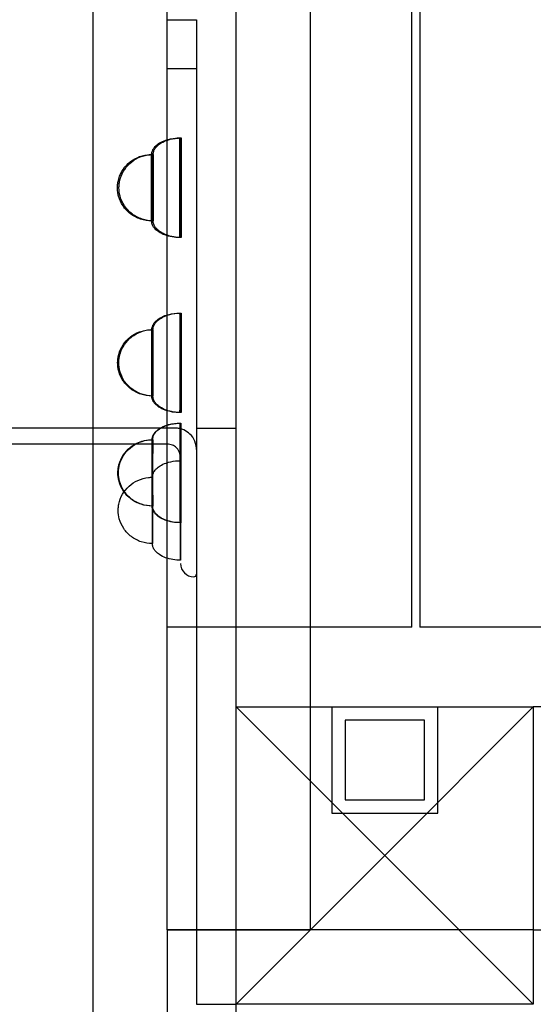
# Model space of a CAD drawing. Units: millimetres. Extents: x 0 to 9.04, y -7.15 to 2.53.
# Drawn here: x 4.95 to 5.14, y -0.6 to -0.23 of the extents above; entities that cross this region are included whole.
import ezdxf

# ---------------------------------------------------------------- set-up
doc = ezdxf.new("R2010")
doc.units = ezdxf.units.MM
doc.layers.add('SPIELGERÄTE', color=7, linetype='Continuous')

# ---------------------------------------------------------------- blocks, each defined once
blk = doc.blocks.new('3.4470')
at = {"layer": 'SPIELGERÄTE'}
for p, q in [((4.97745, -0.726), (4.97745, 0.726)), ((5.03145, -0.726), (5.03145, 0.726)), ((5.00545, -0.573), (5.00545, 0.627)), ((5.05945, -0.573), (5.05945, 0.627)), ((5.09763, -0.459), (5.09763, 0.459)), ((5.10063, 0.459), (5.10063, -0.459)), ((5.00545, -0.23016), (5.01645, -0.23016)), ((5.01645, -0.23016), (5.01645, -0.601)), ((5.01645, -0.24866), (5.00545, -0.24866)), ((5.00845, -0.384), (4.71543, -0.384)), ((5.01645, -0.38405), (5.03145, -0.38405)), ((5.00545, -0.39), (4.83145, -0.39)), ((5.09763, -0.459), (5.00545, -0.459)), ((5.17345, -0.459), (5.10063, -0.459)), ((5.08745, -0.545), (5.03145, -0.489)), ((5.03145, -0.489), (5.14345, -0.489)), ((5.03145, -0.601), (5.03145, -0.489)), ((5.06745, -0.489), (5.06745, -0.529)), ((5.06745, -0.489), (5.06745, -0.529)), ((5.14345, -0.489), (5.08745, -0.545)), ((5.10745, -0.529), (5.10745, -0.489)), ((5.10745, -0.529), (5.10745, -0.489)), ((5.19745, -0.489), (5.14345, -0.489)), ((5.14345, -0.489), (5.14345, -0.601)), ((5.07245, -0.494), (5.07245, -0.524)), ((5.10245, -0.494), (5.07245, -0.494)), ((5.10245, -0.524), (5.10245, -0.494)), ((5.07245, -0.524), (5.10245, -0.524)), ((5.06745, -0.529), (5.10745, -0.529)), ((5.06745, -0.529), (5.10745, -0.529)), ((5.03145, -0.601), (5.08745, -0.545)), ((5.08745, -0.545), (5.14345, -0.601)), ((5.00545, -0.573), (5.05945, -0.573)), ((5.00545, -0.573), (5.00545, -0.627)), ((5.14345, -0.573), (5.00545, -0.573)), ((5.14345, -0.573), (6.12145, -0.573)), ((5.01645, -0.601), (5.03145, -0.601)), ((5.14345, -0.601), (5.03145, -0.601))]:
    blk.add_line(p, q, dxfattribs=at)
for centre, radius, start, end in [((5.01545, -0.435), 0.005, 180, 270), ((5.01545, -0.439), 0.001, 270, 0)]:
    blk.add_arc(centre, radius, start, end, dxfattribs=at)
for centre, major_axis, start_param, end_param in [((5.01016, -0.29345), (0, -0.01875), 0.785398, 3.926991), ((5.01074, -0.29345), (0, 0.01875), 5.497787, 8.63938), ((4.99956, -0.29345), (0, -0.0125), 0.785398, 3.926991), ((5.00014, -0.29345), (0, 0.0125), 5.497787, 8.63938), ((5.01016, -0.29345), (0, -0.01875), 3.926991, 7.068583), ((5.01074, -0.29345), (0, 0.01875), 2.356194, 5.497787), ((4.99956, -0.29345), (0, -0.0125), 3.926991, 7.068583), ((5.00014, -0.29345), (0, 0.0125), 2.356194, 5.497787), ((5.01024, -0.3594), (0, -0.01875), 1.047198, 4.18879), ((5.01065, -0.3594), (0, -0.01875), 2.094395, 5.235988), ((4.99964, -0.3594), (0, -0.0125), 1.047198, 4.18879), ((5.00005, -0.3594), (0, -0.0125), 2.094395, 5.235988), ((5.01024, -0.3594), (0, -0.01875), 4.18879, 7.330383), ((5.01065, -0.3594), (0, -0.01875), 5.235988, 8.37758), ((4.99964, -0.3594), (0, -0.0125), 4.18879, 7.330383), ((5.00005, -0.3594), (0, -0.0125), 5.235988, 8.37758), ((5.01034, -0.40086), (0, -0.01875), 1.308997, 4.45059), ((5.01055, -0.40086), (0, -0.01875), 1.832596, 4.974188), ((4.99974, -0.40086), (0, -0.0125), 1.308997, 4.45059), ((4.99995, -0.40086), (0, -0.0125), 1.832596, 4.974188), ((5.01034, -0.40086), (0, -0.01875), 4.45059, 7.592182), ((5.01045, -0.415), (0, -0.01875), 1.570796, 4.712389), ((5.01055, -0.40086), (0, -0.01875), 4.974188, 8.115781), ((4.99974, -0.40086), (0, -0.0125), 4.45059, 7.592182), ((4.99995, -0.40086), (0, -0.0125), 4.974188, 8.115781), ((4.99985, -0.415), (0, -0.0125), 1.570796, 4.712389), ((4.99985, -0.415), (0, -0.0125), 4.712389, 7.853982), ((5.01045, -0.415), (0, -0.01875), 4.712389, 7.853982)]:
    blk.add_ellipse(centre, major_axis=major_axis, ratio=0.000991, start_param=start_param, end_param=end_param, dxfattribs=at)
for points, knots in [([(4.99955, -0.28461), (4.99955, -0.28369), (4.99955, -0.2829), (4.99955, -0.2817), (4.99955, -0.28129), (4.99956, -0.28101), (4.99956, -0.28097), (4.99956, -0.28091), (4.99956, -0.2809), (4.99956, -0.28086), (4.99956, -0.28084), (4.99956, -0.28081), (4.99956, -0.28078), (4.99956, -0.28072), (4.99957, -0.2807), (4.99957, -0.28061), (4.99958, -0.28055), (4.99959, -0.28042), (4.9996, -0.28036), (4.99965, -0.28012), (4.99969, -0.27994), (4.99986, -0.27944), (5.00001, -0.27911), (5.00044, -0.27841), (5.00075, -0.27805), (5.00152, -0.27729), (5.00202, -0.27692), (5.00329, -0.27615), (5.00409, -0.2758), (5.00609, -0.27512), (5.00733, -0.27488), (5.0091, -0.27472), (5.00963, -0.2747), (5.01016, -0.2747)], [0, 0, 0, 0, 0.00390141, 0.00390141, 0.00789879, 0.00789879, 0.0089201, 0.0089201, 0.00930314, 0.00930314, 0.00944699, 0.00944699, 0.0096065, 0.0096065, 0.00970397, 0.00970397, 0.00990003, 0.00990003, 0.01009576, 0.01009576, 0.01063588, 0.01063588, 0.01168963, 0.01168963, 0.01310266, 0.01310266, 0.0149434, 0.0149434, 0.0175398, 0.0175398, 0.02128124, 0.02128124, 0.02286663, 0.02286663, 0.02286663, 0.02286663]), ([(5.00013, -0.30229), (5.00013, -0.30137), (5.00013, -0.30029), (5.00013, -0.29795), (5.00013, -0.29665), (5.00013, -0.29403), (5.00013, -0.29266), (5.00013, -0.29004), (5.00013, -0.28875), (5.00013, -0.28641), (5.00013, -0.28532), (5.00013, -0.28349), (5.00013, -0.28271), (5.00013, -0.28157), (5.00014, -0.2812), (5.00014, -0.28096), (5.00014, -0.28094), (5.00014, -0.28085), (5.00014, -0.28084), (5.00014, -0.2808), (5.00014, -0.28077), (5.00015, -0.28072), (5.00015, -0.28069), (5.00015, -0.28061), (5.00016, -0.28054), (5.00018, -0.28041), (5.00019, -0.28035), (5.00023, -0.2801), (5.00028, -0.27992), (5.00045, -0.2794), (5.00061, -0.27907), (5.00106, -0.27837), (5.00137, -0.278), (5.00216, -0.27724), (5.00267, -0.27687), (5.00396, -0.2761), (5.00477, -0.27575), (5.00681, -0.27509), (5.00807, -0.27485), (5.0098, -0.27472), (5.01027, -0.2747), (5.01074, -0.2747)], [0, 0, 0, 0, 0.00390029, 0.00390029, 0.00789095, 0.00789095, 0.01187649, 0.01187649, 0.01586179, 0.01586179, 0.01984751, 0.01984751, 0.02383516, 0.02383516, 0.02783062, 0.02783062, 0.02887524, 0.02887524, 0.02903279, 0.02903279, 0.02916956, 0.02916956, 0.02926699, 0.02926699, 0.02946274, 0.02946274, 0.02966552, 0.02966552, 0.03022399, 0.03022399, 0.03129803, 0.03129803, 0.03272321, 0.03272321, 0.0345877, 0.0345877, 0.0372224, 0.0372224, 0.04101762, 0.04101762, 0.04242304, 0.04242304, 0.04242304, 0.04242304]), ([(4.98666, -0.29344), (4.98666, -0.29343), (4.98666, -0.29342), (4.98666, -0.29335), (4.98666, -0.29329), (4.98666, -0.29304), (4.98667, -0.29286), (4.98672, -0.29213), (4.98679, -0.29159), (4.98716, -0.28977), (4.98763, -0.28851), (4.98893, -0.28625), (4.98976, -0.28521), (4.99171, -0.28344), (4.99286, -0.28269), (4.99532, -0.28157), (4.99668, -0.28119), (4.99854, -0.28098), (4.99905, -0.28095), (4.99956, -0.28095)], [0, 0, 0, 0, 0.0000285, 0.0000285, 0.00021088, 0.00021088, 0.00075815, 0.00075815, 0.00240333, 0.00240333, 0.00632483, 0.00632483, 0.01022805, 0.01022805, 0.01423171, 0.01423171, 0.01835179, 0.01835179, 0.01987037, 0.01987037, 0.01987037, 0.01987037]), ([(4.98724, -0.29346), (4.98724, -0.29346), (4.98724, -0.29345), (4.98724, -0.29344), (4.98724, -0.29344), (4.98724, -0.29341), (4.98724, -0.29339), (4.98724, -0.29331), (4.98724, -0.29325), (4.98725, -0.29301), (4.98725, -0.29283), (4.9873, -0.29211), (4.98737, -0.29157), (4.98774, -0.28976), (4.98822, -0.2885), (4.98951, -0.28624), (4.99035, -0.28521), (4.9923, -0.28343), (4.99345, -0.28268), (4.99591, -0.28156), (4.99727, -0.28119), (4.99913, -0.28098), (4.99964, -0.28095), (5.00014, -0.28095)], [0, 0, 0, 0, 0.0000125, 0.0000125, 0.0000325, 0.0000325, 0.0000925, 0.0000925, 0.00027251, 0.00027251, 0.00081264, 0.00081264, 0.00243628, 0.00243628, 0.00635824, 0.00635824, 0.01026162, 0.01026162, 0.01426556, 0.01426556, 0.01838591, 0.01838591, 0.01989443, 0.01989443, 0.01989443, 0.01989443]), ([(5.01016, -0.3122), (5.00825, -0.3122), (5.00631, -0.3119), (5.00372, -0.31095), (5.00294, -0.31057), (5.00174, -0.30977), (5.00128, -0.3094), (5.0006, -0.30867), (5.00035, -0.30835), (4.99999, -0.30774), (4.99987, -0.30748), (4.99969, -0.30698), (4.99964, -0.30675), (4.99959, -0.30644), (4.99958, -0.30636), (4.99957, -0.30626), (4.99957, -0.30624), (4.99957, -0.3062), (4.99956, -0.30618), (4.99956, -0.30613), (4.99956, -0.3061), (4.99956, -0.30604), (4.99956, -0.30603), (4.99956, -0.30599), (4.99956, -0.30597), (4.99956, -0.30591), (4.99956, -0.30586), (4.99955, -0.30561), (4.99955, -0.30528), (4.99955, -0.30423), (4.99955, -0.30342), (4.99955, -0.30154), (4.99955, -0.30045), (4.99955, -0.2981), (4.99955, -0.2968), (4.99954, -0.29418), (4.99954, -0.29282), (4.99955, -0.29019), (4.99955, -0.2889), (4.99955, -0.28658), (4.99955, -0.28552), (4.99955, -0.28461)], [0, 0, 0, 0, 0.00571711, 0.00571711, 0.0082757, 0.0082757, 0.01004399, 0.01004399, 0.01125783, 0.01125783, 0.01213978, 0.01213978, 0.01284499, 0.01284499, 0.01308171, 0.01308171, 0.01315718, 0.01315718, 0.01322803, 0.01322803, 0.01337213, 0.01337213, 0.01365752, 0.01365752, 0.01402406, 0.01402406, 0.01512335, 0.01512335, 0.01844724, 0.01844724, 0.02260593, 0.02260593, 0.0265984, 0.0265984, 0.03058601, 0.03058601, 0.03457169, 0.03457169, 0.03855699, 0.03855699, 0.04240865, 0.04240865, 0.04240865, 0.04240865]), ([(4.99956, -0.30595), (4.99814, -0.30595), (4.9967, -0.30572), (4.99402, -0.30482), (4.99274, -0.30415), (4.99051, -0.30247), (4.98953, -0.30144), (4.98801, -0.29917), (4.98743, -0.29792), (4.98694, -0.29611), (4.98684, -0.29559), (4.98669, -0.29453), (4.98666, -0.29399), (4.98666, -0.29345)], [0, 0, 0, 0, 0.00425217, 0.00425217, 0.00848112, 0.00848112, 0.0126334, 0.0126334, 0.01666556, 0.01666556, 0.0182556, 0.0182556, 0.01987379, 0.01987379, 0.01987379, 0.01987379]), ([(5.00014, -0.30595), (4.99872, -0.30595), (4.99729, -0.30572), (4.9946, -0.30482), (4.99332, -0.30415), (4.99109, -0.30247), (4.99011, -0.30144), (4.98859, -0.29917), (4.98801, -0.29792), (4.98738, -0.2956), (4.98724, -0.29452), (4.98724, -0.29346)], [0, 0, 0, 0, 0.00425217, 0.00425217, 0.00848112, 0.00848112, 0.0126334, 0.0126334, 0.01666556, 0.01666556, 0.01985484, 0.01985484, 0.01985484, 0.01985484]), ([(5.01074, -0.3122), (5.00883, -0.3122), (5.00689, -0.3119), (5.0043, -0.31095), (5.00352, -0.31057), (5.00232, -0.30977), (5.00186, -0.3094), (5.00118, -0.30867), (5.00093, -0.30835), (5.00058, -0.30774), (5.00045, -0.30748), (5.00028, -0.30698), (5.00022, -0.30675), (5.00017, -0.30644), (5.00016, -0.30636), (5.00015, -0.30626), (5.00015, -0.30624), (5.00015, -0.3062), (5.00015, -0.30618), (5.00014, -0.30613), (5.00014, -0.3061), (5.00014, -0.30604), (5.00014, -0.30603), (5.00014, -0.30599), (5.00014, -0.30597), (5.00014, -0.30591), (5.00014, -0.30586), (5.00014, -0.30561), (5.00013, -0.30528), (5.00013, -0.30419), (5.00013, -0.30333), (5.00013, -0.30229)], [0, 0, 0, 0, 0.00571711, 0.00571711, 0.0082757, 0.0082757, 0.01004399, 0.01004399, 0.01125783, 0.01125783, 0.01213978, 0.01213978, 0.01284499, 0.01284499, 0.01308171, 0.01308171, 0.01315718, 0.01315718, 0.01322803, 0.01322803, 0.01337213, 0.01337213, 0.01365752, 0.01365752, 0.01402406, 0.01402406, 0.01512335, 0.01512335, 0.01844724, 0.01844724, 0.02284735, 0.02284735, 0.02284735, 0.02284735]), ([(4.99963, -0.35315), (4.99963, -0.35202), (4.99963, -0.35099), (4.99963, -0.34923), (4.99964, -0.34848), (4.99964, -0.34741), (4.99964, -0.34708), (4.99964, -0.34689), (4.99964, -0.34687), (4.99964, -0.34683), (4.99964, -0.34682), (4.99964, -0.34679), (4.99964, -0.34677), (4.99965, -0.34673), (4.99965, -0.34671), (4.99965, -0.34666), (4.99965, -0.34664), (4.99966, -0.34655), (4.99966, -0.34649), (4.99968, -0.34636), (4.99969, -0.34629), (4.99974, -0.34603), (4.99979, -0.34584), (4.99997, -0.34532), (5.00014, -0.34499), (5.00059, -0.34428), (5.00091, -0.34391), (5.00172, -0.34315), (5.00223, -0.34278), (5.00354, -0.34202), (5.00437, -0.34167), (5.00644, -0.34101), (5.00772, -0.34078), (5.00941, -0.34066), (5.00983, -0.34065), (5.01024, -0.34065)], [0, 0, 0, 0, 0.00389801, 0.00389801, 0.00788911, 0.00788911, 0.01188553, 0.01188553, 0.01243267, 0.01243267, 0.01263806, 0.01263806, 0.01277914, 0.01277914, 0.01287728, 0.01287728, 0.01297463, 0.01297463, 0.01317007, 0.01317007, 0.01337951, 0.01337951, 0.01395477, 0.01395477, 0.01504648, 0.01504648, 0.01648275, 0.01648275, 0.01836891, 0.01836891, 0.0210384, 0.0210384, 0.02488206, 0.02488206, 0.02612462, 0.02612462, 0.02612462, 0.02612462]), ([(5.00004, -0.36565), (5.00004, -0.36453), (5.00004, -0.36329), (5.00004, -0.36071), (5.00004, -0.35935), (5.00004, -0.35671), (5.00004, -0.3554), (5.00004, -0.35298), (5.00004, -0.35185), (5.00005, -0.3499), (5.00005, -0.34907), (5.00005, -0.34779), (5.00005, -0.34733), (5.00005, -0.34702), (5.00005, -0.34697), (5.00005, -0.34689), (5.00005, -0.34687), (5.00005, -0.34681), (5.00005, -0.34679), (5.00006, -0.34675), (5.00006, -0.34673), (5.00006, -0.34667), (5.00006, -0.34664), (5.00007, -0.34656), (5.00008, -0.34649), (5.00009, -0.34637), (5.0001, -0.3463), (5.00015, -0.34605), (5.00019, -0.34588), (5.00036, -0.34536), (5.00052, -0.34504), (5.00096, -0.34433), (5.00127, -0.34397), (5.00206, -0.34321), (5.00256, -0.34284), (5.00384, -0.34207), (5.00465, -0.34172), (5.00668, -0.34105), (5.00794, -0.34081), (5.00968, -0.34067), (5.01017, -0.34065), (5.01065, -0.34065)], [0, 0, 0, 0, 0.00389764, 0.00389764, 0.00788664, 0.00788664, 0.01187183, 0.01187183, 0.01585741, 0.01585741, 0.01984449, 0.01984449, 0.02383762, 0.02383762, 0.0248472, 0.0248472, 0.02560404, 0.02560404, 0.02575895, 0.02575895, 0.02591009, 0.02591009, 0.02600746, 0.02600746, 0.02620315, 0.02620315, 0.02640366, 0.02640366, 0.02695607, 0.02695607, 0.0280236, 0.0280236, 0.02944479, 0.02944479, 0.03130151, 0.03130151, 0.03392369, 0.03392369, 0.03770138, 0.03770138, 0.03916556, 0.03916556, 0.03916556, 0.03916556]), ([(4.98674, -0.35939), (4.98674, -0.35939), (4.98674, -0.35938), (4.98674, -0.35936), (4.98674, -0.35934), (4.98674, -0.35927), (4.98674, -0.35921), (4.98675, -0.35899), (4.98676, -0.35882), (4.9868, -0.35815), (4.98686, -0.35766), (4.98719, -0.35588), (4.98765, -0.35462), (4.98892, -0.35234), (4.98974, -0.35129), (4.99166, -0.34949), (4.99279, -0.34873), (4.99524, -0.34758), (4.99659, -0.34718), (4.99851, -0.34694), (4.99908, -0.3469), (4.99964, -0.3469)], [0, 0, 0, 0, 0.00001736, 0.00001736, 0.00007293, 0.00007293, 0.00023962, 0.00023962, 0.00073978, 0.00073978, 0.00224284, 0.00224284, 0.00616565, 0.00616565, 0.01006566, 0.01006566, 0.01406452, 0.01406452, 0.01817985, 0.01817985, 0.01987544, 0.01987544, 0.01987544, 0.01987544]), ([(4.98715, -0.35941), (4.98715, -0.3594), (4.98715, -0.3594), (4.98715, -0.35939), (4.98715, -0.35938), (4.98715, -0.35935), (4.98715, -0.35933), (4.98715, -0.35925), (4.98716, -0.35919), (4.98716, -0.35895), (4.98717, -0.35878), (4.98722, -0.35806), (4.98729, -0.35752), (4.98766, -0.35571), (4.98813, -0.35445), (4.98943, -0.35219), (4.99027, -0.35115), (4.99222, -0.34938), (4.99337, -0.34863), (4.99583, -0.34751), (4.99719, -0.34714), (4.99905, -0.34693), (4.99955, -0.3469), (5.00005, -0.3469)], [0, 0, 0, 0, 0.0000125, 0.0000125, 0.0000325, 0.0000325, 0.0000925, 0.0000925, 0.00027251, 0.00027251, 0.00081264, 0.00081264, 0.00243628, 0.00243628, 0.00635828, 0.00635828, 0.01026175, 0.01026175, 0.01426585, 0.01426585, 0.01838634, 0.01838634, 0.01988937, 0.01988937, 0.01988937, 0.01988937]), ([(5.01024, -0.37815), (5.00834, -0.37815), (5.00639, -0.37786), (5.00381, -0.3769), (5.00303, -0.37652), (5.00183, -0.37572), (5.00136, -0.37535), (5.00068, -0.37462), (5.00043, -0.3743), (5.00008, -0.3737), (4.99995, -0.37343), (4.99978, -0.37293), (4.99972, -0.3727), (4.99967, -0.37239), (4.99966, -0.37231), (4.99966, -0.37221), (4.99965, -0.37219), (4.99965, -0.37215), (4.99965, -0.37213), (4.99965, -0.37208), (4.99965, -0.37205), (4.99964, -0.372), (4.99964, -0.37198), (4.99964, -0.37194), (4.99964, -0.37193), (4.99964, -0.37186), (4.99964, -0.37182), (4.99964, -0.37156), (4.99964, -0.37123), (4.99964, -0.37018), (4.99963, -0.36938), (4.99963, -0.36749), (4.99963, -0.3664), (4.99963, -0.36405), (4.99963, -0.36275), (4.99963, -0.36013), (4.99963, -0.35877), (4.99963, -0.35614), (4.99963, -0.35485), (4.99963, -0.35349), (4.99963, -0.35332), (4.99963, -0.35315)], [0, 0, 0, 0, 0.00571711, 0.00571711, 0.0082757, 0.0082757, 0.01004399, 0.01004399, 0.01125783, 0.01125783, 0.01213978, 0.01213978, 0.01284499, 0.01284499, 0.01308171, 0.01308171, 0.01315718, 0.01315718, 0.01322803, 0.01322803, 0.01337213, 0.01337213, 0.01365752, 0.01365752, 0.01402406, 0.01402406, 0.01512335, 0.01512335, 0.01844724, 0.01844724, 0.02260593, 0.02260593, 0.0265984, 0.0265984, 0.03058601, 0.03058601, 0.03457169, 0.03457169, 0.03855699, 0.03855699, 0.03915026, 0.03915026, 0.03915026, 0.03915026]), ([(4.99964, -0.3719), (4.99822, -0.3719), (4.99679, -0.37167), (4.99411, -0.37077), (4.99283, -0.3701), (4.9906, -0.36842), (4.98962, -0.36739), (4.98809, -0.36513), (4.98752, -0.36387), (4.98703, -0.36206), (4.98692, -0.36154), (4.98678, -0.36048), (4.98674, -0.35994), (4.98674, -0.3594)], [0, 0, 0, 0, 0.00425217, 0.00425217, 0.00848112, 0.00848112, 0.0126334, 0.0126334, 0.01666556, 0.01666556, 0.0182556, 0.0182556, 0.01987379, 0.01987379, 0.01987379, 0.01987379]), ([(5.00005, -0.3719), (4.99864, -0.3719), (4.9972, -0.37167), (4.99452, -0.37077), (4.99324, -0.3701), (4.99101, -0.36842), (4.99003, -0.36739), (4.9885, -0.36513), (4.98793, -0.36387), (4.9873, -0.36155), (4.98715, -0.36047), (4.98715, -0.35941)], [0, 0, 0, 0, 0.00425217, 0.00425217, 0.00848112, 0.00848112, 0.0126334, 0.0126334, 0.01666556, 0.01666556, 0.01985986, 0.01985986, 0.01985986, 0.01985986]), ([(5.01065, -0.37815), (5.00875, -0.37815), (5.0068, -0.37786), (5.00422, -0.3769), (5.00344, -0.37652), (5.00224, -0.37572), (5.00177, -0.37535), (5.00109, -0.37462), (5.00084, -0.3743), (5.00049, -0.3737), (5.00036, -0.37343), (5.00019, -0.37293), (5.00013, -0.3727), (5.00009, -0.37239), (5.00008, -0.37231), (5.00007, -0.37221), (5.00006, -0.37219), (5.00006, -0.37215), (5.00006, -0.37213), (5.00006, -0.37208), (5.00006, -0.37205), (5.00005, -0.372), (5.00005, -0.37198), (5.00005, -0.37194), (5.00005, -0.37193), (5.00005, -0.37186), (5.00005, -0.37182), (5.00005, -0.37156), (5.00005, -0.37123), (5.00005, -0.37018), (5.00005, -0.36938), (5.00004, -0.3676), (5.00004, -0.36667), (5.00004, -0.36565)], [0, 0, 0, 0, 0.00571711, 0.00571711, 0.0082757, 0.0082757, 0.01004399, 0.01004399, 0.01125783, 0.01125783, 0.01213978, 0.01213978, 0.01284499, 0.01284499, 0.01308171, 0.01308171, 0.01315718, 0.01315718, 0.01322803, 0.01322803, 0.01337213, 0.01337213, 0.01365752, 0.01365752, 0.01402406, 0.01402406, 0.01512335, 0.01512335, 0.01844724, 0.01844724, 0.02260593, 0.02260593, 0.02611307, 0.02611307, 0.02611307, 0.02611307]), ([(4.99973, -0.39762), (4.99973, -0.39637), (4.99973, -0.39515), (4.99973, -0.39295), (4.99973, -0.39193), (4.99973, -0.39027), (4.99974, -0.3896), (4.99974, -0.3889), (4.99974, -0.38872), (4.99974, -0.38851), (4.99974, -0.38846), (4.99974, -0.38837), (4.99974, -0.38835), (4.99974, -0.38829), (4.99974, -0.38828), (4.99974, -0.38823), (4.99974, -0.38821), (4.99975, -0.38817), (4.99975, -0.38815), (4.99975, -0.3881), (4.99975, -0.38807), (4.99976, -0.38798), (4.99977, -0.38791), (4.99979, -0.38777), (4.9998, -0.38769), (4.99986, -0.38738), (4.99993, -0.38717), (5.00015, -0.38659), (5.00035, -0.38624), (5.00087, -0.38552), (5.00122, -0.38515), (5.00211, -0.38439), (5.00268, -0.38402), (5.00412, -0.38326), (5.00503, -0.38292), (5.00738, -0.38229), (5.00887, -0.38211), (5.01034, -0.38211)], [0, 0, 0, 0, 0.00389688, 0.00389688, 0.00788604, 0.00788604, 0.01187471, 0.01187471, 0.01385847, 0.01385847, 0.01489021, 0.01489021, 0.01566352, 0.01566352, 0.01595413, 0.01595413, 0.01608231, 0.01608231, 0.01617962, 0.01617962, 0.01627676, 0.01627676, 0.0164712, 0.0164712, 0.01672358, 0.01672358, 0.01739764, 0.01739764, 0.01857758, 0.01857758, 0.02007978, 0.02007978, 0.02209272, 0.02209272, 0.02496305, 0.02496305, 0.02938923, 0.02938923, 0.02938923, 0.02938923]), ([(4.99994, -0.4041), (4.99994, -0.40284), (4.99994, -0.40152), (4.99994, -0.39889), (4.99994, -0.39756), (4.99994, -0.39508), (4.99994, -0.39391), (4.99995, -0.39186), (4.99995, -0.39096), (4.99995, -0.38955), (4.99995, -0.38902), (4.99995, -0.38854), (4.99995, -0.38844), (4.99995, -0.38834), (4.99995, -0.38832), (4.99995, -0.38829), (4.99995, -0.38828), (4.99996, -0.38824), (4.99996, -0.38822), (4.99996, -0.38818), (4.99996, -0.38816), (4.99996, -0.38811), (4.99996, -0.38808), (4.99997, -0.38799), (4.99998, -0.38793), (5, -0.38779), (5.00001, -0.38772), (5.00006, -0.38744), (5.00012, -0.38723), (5.00032, -0.38668), (5.00051, -0.38634), (5.001, -0.38562), (5.00133, -0.38525), (5.00218, -0.38449), (5.00272, -0.38412), (5.0041, -0.38336), (5.00497, -0.38301), (5.00714, -0.38238), (5.00847, -0.38218), (5.01005, -0.38211), (5.0103, -0.38211), (5.01055, -0.38211)], [0, 0, 0, 0, 0.00389676, 0.00389676, 0.00788523, 0.00788523, 0.01187058, 0.01187058, 0.01585723, 0.01585723, 0.01984849, 0.01984849, 0.02184752, 0.02184752, 0.02218484, 0.02218484, 0.02243817, 0.02243817, 0.02258039, 0.02258039, 0.02267761, 0.02267761, 0.02277484, 0.02277484, 0.02296969, 0.02296969, 0.0232004, 0.0232004, 0.02382672, 0.02382672, 0.02496706, 0.02496706, 0.0264371, 0.0264371, 0.02838877, 0.02838877, 0.03116256, 0.03116256, 0.03514903, 0.03514903, 0.03590668, 0.03590668, 0.03590668, 0.03590668]), ([(5.01645, -0.39182), (5.01645, -0.39188), (5.01645, -0.39192), (5.01645, -0.39197), (5.01645, -0.39198), (5.01645, -0.39199), (5.01645, -0.392), (5.01645, -0.392), (5.01645, -0.392), (5.01645, -0.392), (5.01645, -0.39203), (5.01645, -0.39173), (5.01622, -0.38984), (5.01538, -0.38787), (5.01475, -0.38696), (5.01331, -0.38558), (5.0125, -0.38504), (5.01115, -0.38445), (5.01064, -0.38429), (5.00957, -0.38406), (5.00901, -0.384), (5.00845, -0.384)], [0, 0, 0, 0, 0.0058773, 0.0058773, 0.00887653, 0.00887653, 0.01112595, 0.01112595, 0.01153894, 0.01153894, 0.01196952, 0.01196952, 0.01517229, 0.01517229, 0.01837014, 0.01837014, 0.02118034, 0.02118034, 0.02278706, 0.02278706, 0.02446431, 0.02446431, 0.02446431, 0.02446431]), ([(4.98684, -0.40086), (4.98684, -0.40085), (4.98684, -0.40084), (4.98684, -0.40082), (4.98684, -0.4008), (4.98684, -0.40073), (4.98684, -0.40068), (4.98685, -0.40047), (4.98685, -0.40031), (4.98689, -0.39968), (4.98695, -0.3992), (4.98726, -0.39744), (4.98771, -0.39618), (4.98895, -0.39389), (4.98976, -0.39283), (4.99167, -0.39102), (4.99279, -0.39025), (4.99523, -0.38907), (4.99657, -0.38867), (4.99853, -0.3884), (4.99914, -0.38836), (4.99974, -0.38836)], [0, 0, 0, 0, 0.00001653, 0.00001653, 0.00006944, 0.00006944, 0.00022815, 0.00022815, 0.00070438, 0.00070438, 0.00213527, 0.00213527, 0.0060585, 0.0060585, 0.00995643, 0.00995643, 0.01395207, 0.01395207, 0.01806417, 0.01806417, 0.01987905, 0.01987905, 0.01987905, 0.01987905]), ([(4.98705, -0.40086), (4.98705, -0.40086), (4.98705, -0.40085), (4.98705, -0.40084), (4.98705, -0.40082), (4.98705, -0.40077), (4.98705, -0.40073), (4.98706, -0.40057), (4.98706, -0.40045), (4.98708, -0.39997), (4.98711, -0.39961), (4.98731, -0.39817), (4.9876, -0.3971), (4.98853, -0.3949), (4.98925, -0.39377), (4.99097, -0.3918), (4.99201, -0.39093), (4.9943, -0.38955), (4.99559, -0.38902), (4.99791, -0.38848), (4.99893, -0.38836), (4.99995, -0.38836)], [0, 0, 0, 0, 0.0000125, 0.0000125, 0.0000525, 0.0000525, 0.0001725, 0.0001725, 0.00053254, 0.00053254, 0.00161362, 0.00161362, 0.00488325, 0.00488325, 0.00878784, 0.00878784, 0.01274972, 0.01274972, 0.01682711, 0.01682711, 0.01988772, 0.01988772, 0.01988772, 0.01988772]), ([(5.01045, -0.39499), (5.01045, -0.395), (5.01045, -0.395), (5.01045, -0.395), (5.01045, -0.395), (5.01045, -0.395), (5.01045, -0.395), (5.01045, -0.395), (5.01045, -0.395), (5.01045, -0.395), (5.01045, -0.395), (5.01045, -0.39499), (5.01045, -0.39499), (5.01045, -0.39471), (5.01032, -0.39373), (5.00995, -0.39279), (5.00976, -0.39244), (5.00934, -0.39184), (5.00911, -0.39158), (5.00844, -0.39095), (5.00794, -0.39063), (5.0068, -0.39014), (5.00612, -0.39), (5.00545, -0.39)], [0, 0, 0, 0, 0.000986181, 0.000986181, 0.001604893, 0.001604893, 0.001753014, 0.001753014, 0.001944731, 0.001944731, 0.001968718, 0.001968718, 0.001980778, 0.001980778, 0.003855661, 0.003855661, 0.005024673, 0.005024673, 0.006052087, 0.006052087, 0.007784374, 0.007784374, 0.0097879, 0.0097879, 0.0097879, 0.0097879]), ([(4.99984, -0.415), (4.99984, -0.4137), (4.99984, -0.41239), (4.99984, -0.40989), (4.99984, -0.40867), (4.99984, -0.40653), (4.99984, -0.40557), (4.99984, -0.40403), (4.99984, -0.40343), (4.99984, -0.40284), (4.99985, -0.40269), (4.99985, -0.40254), (4.99985, -0.4025), (4.99985, -0.40243), (4.99985, -0.40241), (4.99985, -0.40234), (4.99985, -0.40233), (4.99985, -0.40229), (4.99986, -0.40226), (4.99986, -0.40218), (4.99987, -0.40211), (4.99988, -0.40199), (4.99989, -0.40192), (4.99993, -0.4017), (4.99997, -0.40153), (5.00012, -0.40105), (5.00027, -0.40074), (5.00067, -0.40004), (5.00097, -0.39968), (5.00172, -0.39892), (5.0022, -0.39855), (5.00342, -0.39778), (5.0042, -0.39742), (5.00614, -0.39674), (5.00734, -0.39648), (5.00918, -0.39628), (5.00982, -0.39625), (5.01045, -0.39625)], [0, 0, 0, 0, 0.00389656, 0.00389656, 0.00788507, 0.00788507, 0.01187126, 0.01187126, 0.01586112, 0.01586112, 0.0178503, 0.0178503, 0.01892945, 0.01892945, 0.01928161, 0.01928161, 0.01937404, 0.01937404, 0.01947142, 0.01947142, 0.01966789, 0.01966789, 0.01986079, 0.01986079, 0.02036391, 0.02036391, 0.02138367, 0.02138367, 0.0227753, 0.0227753, 0.02457548, 0.02457548, 0.02710584, 0.02710584, 0.03075346, 0.03075346, 0.03265082, 0.03265082, 0.03265082, 0.03265082]), ([(5.01034, -0.41961), (5.00844, -0.41961), (5.00649, -0.41931), (5.00391, -0.41836), (5.00313, -0.41798), (5.00192, -0.41718), (5.00146, -0.41681), (5.00078, -0.41608), (5.00053, -0.41576), (5.00018, -0.41515), (5.00005, -0.41489), (4.99988, -0.41439), (4.99982, -0.41416), (4.99977, -0.41385), (4.99976, -0.41377), (4.99975, -0.41367), (4.99975, -0.41365), (4.99975, -0.41361), (4.99975, -0.41359), (4.99975, -0.41354), (4.99974, -0.41351), (4.99974, -0.41345), (4.99974, -0.41344), (4.99974, -0.4134), (4.99974, -0.41338), (4.99974, -0.41332), (4.99974, -0.41327), (4.99974, -0.41302), (4.99974, -0.41269), (4.99974, -0.41164), (4.99973, -0.41083), (4.99973, -0.40895), (4.99973, -0.40786), (4.99973, -0.40551), (4.99973, -0.40421), (4.99973, -0.40159), (4.99973, -0.40023), (4.99973, -0.39848), (4.99973, -0.39805), (4.99973, -0.39762)], [0, 0, 0, 0, 0.00571711, 0.00571711, 0.0082757, 0.0082757, 0.01004399, 0.01004399, 0.01125783, 0.01125783, 0.01213978, 0.01213978, 0.01284499, 0.01284499, 0.01308171, 0.01308171, 0.01315718, 0.01315718, 0.01322803, 0.01322803, 0.01337213, 0.01337213, 0.01365752, 0.01365752, 0.01402406, 0.01402406, 0.01512335, 0.01512335, 0.01844724, 0.01844724, 0.02260593, 0.02260593, 0.0265984, 0.0265984, 0.03058601, 0.03058601, 0.03457169, 0.03457169, 0.03589322, 0.03589322, 0.03589322, 0.03589322]), ([(4.99974, -0.41336), (4.99832, -0.41336), (4.99689, -0.41313), (4.99421, -0.41223), (4.99293, -0.41156), (4.9907, -0.40988), (4.98972, -0.40885), (4.98819, -0.40658), (4.98762, -0.40533), (4.98713, -0.40352), (4.98702, -0.403), (4.98688, -0.40194), (4.98684, -0.4014), (4.98684, -0.40086)], [0, 0, 0, 0, 0.00425217, 0.00425217, 0.00848112, 0.00848112, 0.0126334, 0.0126334, 0.01666556, 0.01666556, 0.0182556, 0.0182556, 0.01987379, 0.01987379, 0.01987379, 0.01987379]), ([(4.98695, -0.415), (4.98695, -0.41499), (4.98695, -0.41499), (4.98695, -0.41496), (4.98695, -0.41494), (4.98695, -0.41486), (4.98695, -0.4148), (4.98695, -0.41456), (4.98696, -0.41438), (4.98701, -0.41366), (4.98708, -0.41312), (4.98745, -0.41131), (4.98792, -0.41006), (4.98922, -0.40779), (4.99006, -0.40676), (4.99201, -0.40498), (4.99315, -0.40424), (4.99562, -0.40311), (4.99698, -0.40274), (4.99884, -0.40253), (4.99934, -0.4025), (4.99985, -0.4025)], [0, 0, 0, 0, 0.00002, 0.00002, 0.00008, 0.00008, 0.00026001, 0.00026001, 0.00080014, 0.00080014, 0.00242378, 0.00242378, 0.00634574, 0.00634574, 0.0102491, 0.0102491, 0.01425303, 0.01425303, 0.01837337, 0.01837337, 0.01988243, 0.01988243, 0.01988243, 0.01988243]), ([(4.99995, -0.41336), (4.99854, -0.41336), (4.9971, -0.41313), (4.99442, -0.41223), (4.99314, -0.41156), (4.99091, -0.40988), (4.98993, -0.40885), (4.9884, -0.40658), (4.98783, -0.40533), (4.9872, -0.403), (4.98705, -0.40193), (4.98705, -0.40086)], [0, 0, 0, 0, 0.00425217, 0.00425217, 0.00848112, 0.00848112, 0.0126334, 0.0126334, 0.01666556, 0.01666556, 0.01986355, 0.01986355, 0.01986355, 0.01986355]), ([(5.01055, -0.41961), (5.00865, -0.41961), (5.00671, -0.41931), (5.00412, -0.41836), (5.00334, -0.41798), (5.00214, -0.41718), (5.00167, -0.41681), (5.00099, -0.41608), (5.00074, -0.41576), (5.00039, -0.41515), (5.00026, -0.41489), (5.00009, -0.41439), (5.00003, -0.41416), (4.99999, -0.41385), (4.99998, -0.41377), (4.99997, -0.41367), (4.99997, -0.41365), (4.99996, -0.41361), (4.99996, -0.41359), (4.99996, -0.41354), (4.99996, -0.41351), (4.99996, -0.41345), (4.99995, -0.41344), (4.99995, -0.4134), (4.99995, -0.41338), (4.99995, -0.41332), (4.99995, -0.41327), (4.99995, -0.41302), (4.99995, -0.41269), (4.99995, -0.41164), (4.99995, -0.41083), (4.99994, -0.40895), (4.99994, -0.40786), (4.99994, -0.40586), (4.99994, -0.40499), (4.99994, -0.4041)], [0, 0, 0, 0, 0.00571711, 0.00571711, 0.0082757, 0.0082757, 0.01004399, 0.01004399, 0.01125783, 0.01125783, 0.01213978, 0.01213978, 0.01284499, 0.01284499, 0.01308171, 0.01308171, 0.01315718, 0.01315718, 0.01322803, 0.01322803, 0.01337213, 0.01337213, 0.01365752, 0.01365752, 0.01402406, 0.01402406, 0.01512335, 0.01512335, 0.01844724, 0.01844724, 0.02260593, 0.02260593, 0.0265984, 0.0265984, 0.02937532, 0.02937532, 0.02937532, 0.02937532]), ([(4.99985, -0.4275), (4.99843, -0.4275), (4.997, -0.42727), (4.99431, -0.42637), (4.99303, -0.4257), (4.9908, -0.42402), (4.98982, -0.42299), (4.9883, -0.42072), (4.98772, -0.41947), (4.98709, -0.41714), (4.98695, -0.41607), (4.98695, -0.415)], [0, 0, 0, 0, 0.00425217, 0.00425217, 0.00848112, 0.00848112, 0.0126334, 0.0126334, 0.01666556, 0.01666556, 0.01986673, 0.01986673, 0.01986673, 0.01986673]), ([(5.01045, -0.43375), (5.00854, -0.43375), (5.0066, -0.43345), (5.00401, -0.4325), (5.00323, -0.43212), (5.00203, -0.43132), (5.00157, -0.43095), (5.00089, -0.43022), (5.00064, -0.4299), (5.00028, -0.4293), (5.00016, -0.42903), (4.99998, -0.42853), (4.99993, -0.4283), (4.99988, -0.42799), (4.99987, -0.42791), (4.99986, -0.42781), (4.99986, -0.42779), (4.99986, -0.42775), (4.99986, -0.42773), (4.99985, -0.42768), (4.99985, -0.42765), (4.99985, -0.42759), (4.99985, -0.42758), (4.99985, -0.42754), (4.99985, -0.42752), (4.99985, -0.42746), (4.99985, -0.42742), (4.99984, -0.42716), (4.99984, -0.42683), (4.99984, -0.42578), (4.99984, -0.42498), (4.99984, -0.42309), (4.99984, -0.422), (4.99984, -0.41965), (4.99984, -0.41835), (4.99984, -0.41637), (4.99984, -0.41568), (4.99984, -0.415)], [0, 0, 0, 0, 0.00571711, 0.00571711, 0.0082757, 0.0082757, 0.01004399, 0.01004399, 0.01125783, 0.01125783, 0.01213978, 0.01213978, 0.01284499, 0.01284499, 0.01308171, 0.01308171, 0.01315718, 0.01315718, 0.01322803, 0.01322803, 0.01337213, 0.01337213, 0.01365752, 0.01365752, 0.01402406, 0.01402406, 0.01512335, 0.01512335, 0.01844724, 0.01844724, 0.02260593, 0.02260593, 0.0265984, 0.0265984, 0.03058601, 0.03058601, 0.03263513, 0.03263513, 0.03263513, 0.03263513])]:
    blk.add_open_spline(points, degree=3, knots=knots, dxfattribs=at)

msp = doc.modelspace()

# ---------------------------------------------------------------- block references
msp.add_blockref('3.4470', (0, 0))

doc.saveas('drawing.dxf')
